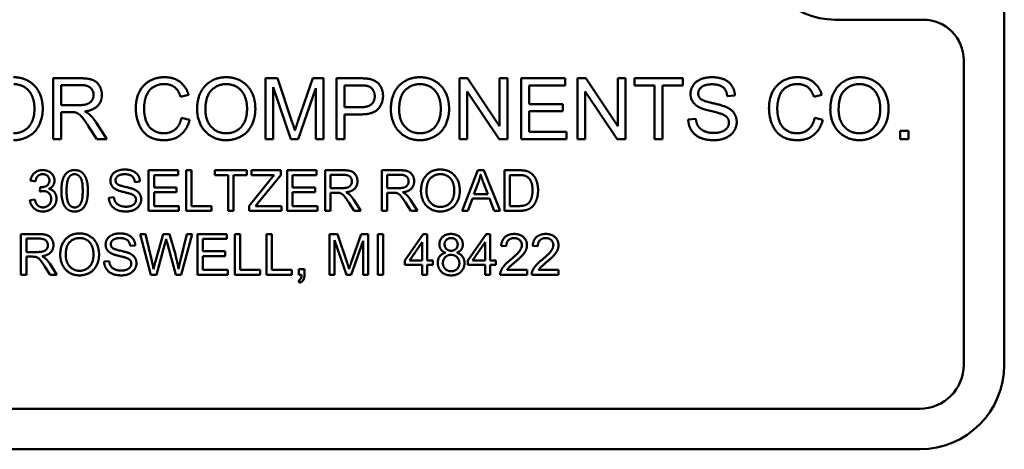
# Model space of a CAD drawing. Units: inches. Extents: x 0.7 to 44.7, y 1.1 to 28.
# Drawn here: x 27.7 to 29.2, y 22.2 to 22.8 of the extents above; entities that cross this region are included whole.
import ezdxf

# ---------------------------------------------------------------- set-up
doc = ezdxf.new("R2010")
doc.units = ezdxf.units.IN
doc.header["$LTSCALE"] = 1.333333
doc.header["$MEASUREMENT"] = 0
doc.layers.add('Visible(Default)', color=7, linetype='Continuous', lineweight=50)

msp = doc.modelspace()

# ---------------------------------------------------------------- linework, layer by layer
at = {"layer": 'Visible(Default)'}
for p, q in [((29.1855746, 23.5309429), (29.1855746, 22.2809429)), ((28.9355746, 22.7909429), (29.0655746, 22.7909429)), ((29.1255746, 22.7309429), (29.1255746, 22.2809429)), ((27.7792328, 22.6143652), (27.7792328, 22.7043652)), ((27.7792328, 22.7043652), (27.8191566, 22.7043652)), ((28.0930667, 22.6143652), (28.0930667, 22.7043652)), ((28.0930667, 22.7043652), (28.1109706, 22.7043652)), ((28.1109706, 22.7043652), (28.1323045, 22.640638)), ((28.1414279, 22.6417356), (28.1630362, 22.7043652)), ((28.1630362, 22.7043652), (28.1790194, 22.7043652)), ((28.1790194, 22.7043652), (28.1790194, 22.6143652)), ((28.1981581, 22.6143652), (28.1981581, 22.7043652)), ((28.1981581, 22.7043652), (28.2321139, 22.7043652)), ((28.3798045, 22.6143652), (28.3798045, 22.7043652)), ((28.3798045, 22.7043652), (28.3920148, 22.7043652)), ((28.3920148, 22.7043652), (28.4393471, 22.6337097)), ((28.4393471, 22.6337097), (28.4393471, 22.7043652)), ((28.4393471, 22.7043652), (28.4507343, 22.7043652)), ((28.4507343, 22.7043652), (28.4507343, 22.6143652)), ((28.4709706, 22.6143652), (28.4709706, 22.7043652)), ((28.4709706, 22.7043652), (28.5361383, 22.7043652)), ((28.5361383, 22.7043652), (28.5361383, 22.6937325)), ((28.5545224, 22.6143652), (28.5545224, 22.7043652)), ((28.5545224, 22.7043652), (28.5667328, 22.7043652)), ((28.5667328, 22.7043652), (28.6140651, 22.6337097)), ((28.6140651, 22.6337097), (28.6140651, 22.7043652)), ((28.6140651, 22.7043652), (28.6254523, 22.7043652)), ((28.6254523, 22.7043652), (28.6254523, 22.6143652)), ((28.6386916, 22.7043652), (28.7100331, 22.7043652)), ((28.6386916, 22.6937325), (28.6386916, 22.7043652)), ((28.7100331, 22.7043652), (28.7100331, 22.6937325)), ((27.7911688, 22.6944185), (27.7911688, 22.6646472)), ((27.8196368, 22.6944185), (27.7911688, 22.6944185)), ((28.1305895, 22.6143652), (28.1045224, 22.6909886)), ((28.1045224, 22.6909886), (28.1045224, 22.6143652)), ((28.1675636, 22.6896853), (28.1412907, 22.6143652)), ((28.1675636, 22.6143652), (28.1675636, 22.6896853)), ((28.2100941, 22.6937325), (28.2100941, 22.6615603)), ((28.2331429, 22.6937325), (28.2100941, 22.6937325)), ((28.438524, 22.6143652), (28.3911916, 22.6850207)), ((28.3911916, 22.6850207), (28.3911916, 22.6143652)), ((28.5361383, 22.6937325), (28.4829066, 22.6937325)), ((28.4829066, 22.6937325), (28.4829066, 22.6662249)), ((28.6132419, 22.6143652), (28.5659096, 22.6850207)), ((28.5659096, 22.6850207), (28.5659096, 22.6143652)), ((28.6683258, 22.6937325), (28.6386916, 22.6937325)), ((28.6683258, 22.6143652), (28.6683258, 22.6937325)), ((28.7100331, 22.6937325), (28.6802618, 22.6937325)), ((28.6802618, 22.6937325), (28.6802618, 22.6143652)), ((27.9794005, 22.6797386), (27.9676703, 22.6769261)), ((28.7872054, 22.6790527), (28.7758182, 22.6781609)), ((28.9156886, 22.6797386), (28.9039584, 22.6769261)), ((27.7911688, 22.6646472), (27.8167557, 22.6646472)), ((27.8049569, 22.6543575), (27.7911688, 22.6543575)), ((27.7911688, 22.6543575), (27.7911688, 22.6143652)), ((28.2100941, 22.6615603), (28.2333487, 22.6615603)), ((28.4829066, 22.6662249), (28.532777, 22.6662249)), ((28.532777, 22.6555923), (28.4829066, 22.6555923)), ((28.4829066, 22.6555923), (28.4829066, 22.6249978)), ((28.532777, 22.6662249), (28.532777, 22.6555923)), ((27.9689737, 22.6459886), (27.9809096, 22.6429704)), ((28.2332115, 22.6509277), (28.2100941, 22.6509277)), ((28.2100941, 22.6509277), (28.2100941, 22.6143652)), ((28.7181962, 22.6433133), (28.7294462, 22.6442737)), ((28.9052618, 22.6459886), (28.9171977, 22.6429704)), ((27.8435773, 22.6143652), (27.8316414, 22.6330923)), ((27.8428914, 22.6388545), (27.858463, 22.6143652)), ((29.0314127, 22.6143652), (29.0314127, 22.6269185)), ((29.0314127, 22.6269185), (29.043966, 22.6269185)), ((29.043966, 22.6269185), (29.043966, 22.6143652)), ((27.7911688, 22.6143652), (27.7792328, 22.6143652)), ((27.858463, 22.6143652), (27.8435773, 22.6143652)), ((28.1045224, 22.6143652), (28.0930667, 22.6143652)), ((28.1412907, 22.6143652), (28.1305895, 22.6143652)), ((28.1790194, 22.6143652), (28.1675636, 22.6143652)), ((28.2100941, 22.6143652), (28.1981581, 22.6143652)), ((28.3911916, 22.6143652), (28.3798045, 22.6143652)), ((28.4507343, 22.6143652), (28.438524, 22.6143652)), ((28.5381962, 22.6143652), (28.4709706, 22.6143652)), ((28.4829066, 22.6249978), (28.5381962, 22.6249978)), ((28.5381962, 22.6249978), (28.5381962, 22.6143652)), ((28.5659096, 22.6143652), (28.5545224, 22.6143652)), ((28.6254523, 22.6143652), (28.6132419, 22.6143652)), ((28.6802618, 22.6143652), (28.6683258, 22.6143652)), ((29.043966, 22.6143652), (29.0314127, 22.6143652)), ((27.9203151, 22.5084413), (27.9203151, 22.5684413)), ((27.9203151, 22.5684413), (27.9637603, 22.5684413)), ((27.9637603, 22.5684413), (27.9637603, 22.5613529)), ((27.975742, 22.5084413), (27.975742, 22.5684413)), ((27.975742, 22.5684413), (27.9836993, 22.5684413)), ((27.9836993, 22.5684413), (27.9836993, 22.5155297)), ((28.018181, 22.5613529), (28.018181, 22.5684413)), ((28.018181, 22.5684413), (28.065742, 22.5684413)), ((28.065742, 22.5684413), (28.065742, 22.5613529)), ((28.072556, 22.5684413), (28.1155895, 22.5684413)), ((28.072556, 22.5613529), (28.072556, 22.5684413)), ((28.1155895, 22.5684413), (28.1155895, 22.5613529)), ((28.1252846, 22.5084413), (28.1252846, 22.5684413)), ((28.1252846, 22.5684413), (28.1687298, 22.5684413)), ((28.1687298, 22.5684413), (28.1687298, 22.5613529)), ((28.1811688, 22.5084413), (28.1811688, 22.5684413)), ((28.1811688, 22.5684413), (28.2077846, 22.5684413)), ((28.264995, 22.5084413), (28.264995, 22.5684413)), ((28.264995, 22.5684413), (28.2916109, 22.5684413)), ((28.3840804, 22.5084413), (28.4071292, 22.5684413)), ((28.4071292, 22.5684413), (28.4157267, 22.5684413)), ((28.4157267, 22.5684413), (28.4402389, 22.5084413)), ((28.4465499, 22.5084413), (28.4465499, 22.5684413)), ((28.4465499, 22.5684413), (28.4672206, 22.5684413)), ((27.7528913, 22.551795), (27.7455285, 22.5531212)), ((27.9282724, 22.5613529), (27.9282724, 22.5430145)), ((27.9637603, 22.5613529), (27.9282724, 22.5613529)), ((28.0379371, 22.5613529), (28.018181, 22.5613529)), ((28.0379371, 22.5084413), (28.0379371, 22.5613529)), ((28.065742, 22.5613529), (28.0458944, 22.5613529)), ((28.0458944, 22.5613529), (28.0458944, 22.5084413)), ((28.0690804, 22.5158041), (28.0998578, 22.5542187)), ((28.1061231, 22.5613529), (28.072556, 22.5613529)), ((28.1155895, 22.5613529), (28.0818395, 22.5197828)), ((28.133242, 22.5613529), (28.133242, 22.5430145)), ((28.1687298, 22.5613529), (28.133242, 22.5613529)), ((28.1891261, 22.5618102), (28.1891261, 22.5419626)), ((28.2081048, 22.5618102), (28.1891261, 22.5618102)), ((28.291931, 22.5618102), (28.2729523, 22.5618102)), ((28.2729523, 22.5618102), (28.2729523, 22.5419626)), ((28.4545072, 22.5613529), (28.4545072, 22.5155297)), ((28.4671292, 22.5613529), (28.4545072, 22.5613529)), ((27.7593395, 22.5368864), (27.760117, 22.5433346)), ((27.9075103, 22.5515663), (27.8999188, 22.5509718)), ((27.9282724, 22.5430145), (27.9615194, 22.5430145)), ((27.9615194, 22.5430145), (27.9615194, 22.5359261)), ((28.133242, 22.5430145), (28.1664889, 22.5430145)), ((28.1664889, 22.5430145), (28.1664889, 22.5359261)), ((28.1891261, 22.5419626), (28.206184, 22.5419626)), ((28.2729523, 22.5419626), (28.2900103, 22.5419626)), ((28.4079981, 22.5506517), (28.401367, 22.533045)), ((28.4217633, 22.533045), (28.4154523, 22.5496913)), ((27.7447968, 22.5243559), (27.7521596, 22.5253163)), ((27.8615042, 22.5277401), (27.8690042, 22.5283803)), ((27.9615194, 22.5359261), (27.9282724, 22.5359261)), ((27.9282724, 22.5359261), (27.9282724, 22.5155297)), ((28.1664889, 22.5359261), (28.133242, 22.5359261)), ((28.133242, 22.5359261), (28.133242, 22.5155297)), ((28.1983182, 22.5351029), (28.1891261, 22.5351029)), ((28.1891261, 22.5351029), (28.1891261, 22.5084413)), ((28.2236078, 22.5247675), (28.2339889, 22.5084413)), ((28.2821444, 22.5351029), (28.2729523, 22.5351029)), ((28.2729523, 22.5351029), (28.2729523, 22.5084413)), ((28.307434, 22.5247675), (28.3178151, 22.5084413)), ((28.3990804, 22.5265968), (28.392495, 22.5084413)), ((28.4242328, 22.5265968), (28.3990804, 22.5265968)), ((28.401367, 22.533045), (28.4217633, 22.533045)), ((28.431184, 22.5084413), (28.4242328, 22.5265968)), ((27.9282724, 22.5155297), (27.9651322, 22.5155297)), ((27.9651322, 22.5155297), (27.9651322, 22.5084413)), ((27.9836993, 22.5155297), (28.013242, 22.5155297)), ((28.013242, 22.5155297), (28.013242, 22.5084413)), ((28.0690804, 22.5084413), (28.0690804, 22.5158041)), ((28.0818395, 22.5197828), (28.0782267, 22.5155297)), ((28.0782267, 22.5155297), (28.1165499, 22.5155297)), ((28.1165499, 22.5155297), (28.1165499, 22.5084413)), ((28.133242, 22.5155297), (28.1701017, 22.5155297)), ((28.1701017, 22.5155297), (28.1701017, 22.5084413)), ((28.2240651, 22.5084413), (28.2161078, 22.5209261)), ((28.3078914, 22.5084413), (28.299934, 22.5209261)), ((28.4545072, 22.5155297), (28.4673121, 22.5155297)), ((27.9651322, 22.5084413), (27.9203151, 22.5084413)), ((28.013242, 22.5084413), (27.975742, 22.5084413)), ((28.0458944, 22.5084413), (28.0379371, 22.5084413)), ((28.1165499, 22.5084413), (28.0690804, 22.5084413)), ((28.1701017, 22.5084413), (28.1252846, 22.5084413)), ((28.1891261, 22.5084413), (28.1811688, 22.5084413)), ((28.2339889, 22.5084413), (28.2240651, 22.5084413)), ((28.2729523, 22.5084413), (28.264995, 22.5084413)), ((28.3178151, 22.5084413), (28.3078914, 22.5084413)), ((28.392495, 22.5084413), (28.3840804, 22.5084413)), ((28.4402389, 22.5084413), (28.431184, 22.5084413)), ((28.4682267, 22.5084413), (28.4465499, 22.5084413)), ((27.7315804, 22.4140192), (27.7315804, 22.4740192)), ((27.7315804, 22.4740192), (27.7581962, 22.4740192)), ((27.7395377, 22.4673881), (27.7395377, 22.4475405)), ((27.7585163, 22.4673881), (27.7395377, 22.4673881)), ((27.9236078, 22.4140192), (27.9076932, 22.4740192)), ((27.9076932, 22.4740192), (27.9158334, 22.4740192)), ((27.9158334, 22.4740192), (27.9249798, 22.4346899)), ((27.9302389, 22.4335009), (27.9416261, 22.4740192)), ((27.9416261, 22.4740192), (27.9512298, 22.4740192)), ((27.9512298, 22.4740192), (27.9598273, 22.4436533)), ((27.9674645, 22.4354673), (27.9768395, 22.4740192)), ((27.9848426, 22.4740192), (27.9684706, 22.4140192)), ((27.9768395, 22.4740192), (27.9848426, 22.4740192)), ((27.992434, 22.4140192), (27.992434, 22.4740192)), ((27.992434, 22.4740192), (28.0358792, 22.4740192)), ((28.0003914, 22.4669307), (28.0003914, 22.4485923)), ((28.0358792, 22.4669307), (28.0003914, 22.4669307)), ((28.0358792, 22.4740192), (28.0358792, 22.4669307)), ((28.0478609, 22.4140192), (28.0478609, 22.4740192)), ((28.0478609, 22.4740192), (28.0558182, 22.4740192)), ((28.0558182, 22.4740192), (28.0558182, 22.4211076)), ((28.0944615, 22.4740192), (28.1024188, 22.4740192)), ((28.0944615, 22.4140192), (28.0944615, 22.4740192)), ((28.1024188, 22.4740192), (28.1024188, 22.4211076)), ((28.1877084, 22.4140192), (28.1877084, 22.4740192)), ((28.1877084, 22.4740192), (28.1996444, 22.4740192)), ((28.2127237, 22.4140192), (28.1953456, 22.4651015)), ((28.1953456, 22.4651015), (28.1953456, 22.4140192)), ((28.1996444, 22.4740192), (28.213867, 22.4315344)), ((28.2199493, 22.4322661), (28.2343548, 22.4740192)), ((28.2343548, 22.4740192), (28.2450103, 22.4740192)), ((28.2450103, 22.4740192), (28.2450103, 22.4140192)), ((28.2591414, 22.4740192), (28.2670987, 22.4740192)), ((28.2591414, 22.4140192), (28.2591414, 22.4740192)), ((28.2670987, 22.4740192), (28.2670987, 22.4140192)), ((28.2989279, 22.4351472), (28.3262755, 22.4740192)), ((28.3262755, 22.4740192), (28.3323121, 22.4740192)), ((28.3323121, 22.4740192), (28.3323121, 22.4351472)), ((28.3921292, 22.4351472), (28.4194767, 22.4740192)), ((28.4194767, 22.4740192), (28.4255133, 22.4740192)), ((28.4255133, 22.4740192), (28.4255133, 22.4351472)), ((27.9005133, 22.4571442), (27.8929218, 22.4565496)), ((27.9444615, 22.4597509), (27.9317938, 22.4140192)), ((27.9606962, 22.4140192), (27.9481657, 22.4597509)), ((28.2373731, 22.4642326), (28.2198578, 22.4140192)), ((28.2373731, 22.4140192), (28.2373731, 22.4642326)), ((28.3249493, 22.4622204), (28.3061536, 22.4351472)), ((28.3249493, 22.4351472), (28.3249493, 22.4622204)), ((28.4181505, 22.4622204), (28.3993548, 22.4351472)), ((28.4181505, 22.4351472), (28.4181505, 22.4622204)), ((28.4491566, 22.4561381), (28.4415651, 22.4569155)), ((28.4957572, 22.4561381), (28.4881657, 22.4569155)), ((27.7395377, 22.4475405), (27.7565956, 22.4475405)), ((27.7487298, 22.4406807), (27.7395377, 22.4406807)), ((27.7395377, 22.4406807), (27.7395377, 22.4140192)), ((28.0003914, 22.4485923), (28.0336383, 22.4485923)), ((28.0336383, 22.4415039), (28.0003914, 22.4415039)), ((28.0003914, 22.4415039), (28.0003914, 22.4211076)), ((28.0336383, 22.4485923), (28.0336383, 22.4415039)), ((27.7744767, 22.4140192), (27.7665194, 22.4265039)), ((27.7740194, 22.4303454), (27.7844005, 22.4140192)), ((27.8545072, 22.4333179), (27.8620072, 22.4339582)), ((28.1423883, 22.4140192), (28.1423883, 22.4223881)), ((28.1423883, 22.4223881), (28.1507572, 22.4223881)), ((28.1507572, 22.4223881), (28.1507572, 22.4140192)), ((28.2989279, 22.4283789), (28.2989279, 22.4351472)), ((28.3249493, 22.4283789), (28.2989279, 22.4283789)), ((28.3061536, 22.4351472), (28.3249493, 22.4351472)), ((28.3249493, 22.4140192), (28.3249493, 22.4283789)), ((28.3323121, 22.4351472), (28.3404066, 22.4351472)), ((28.3404066, 22.4283789), (28.3323121, 22.4283789)), ((28.3323121, 22.4283789), (28.3323121, 22.4140192)), ((28.3404066, 22.4351472), (28.3404066, 22.4283789)), ((28.3921292, 22.4283789), (28.3921292, 22.4351472)), ((28.4181505, 22.4283789), (28.3921292, 22.4283789)), ((28.3993548, 22.4351472), (28.4181505, 22.4351472)), ((28.4181505, 22.4140192), (28.4181505, 22.4283789)), ((28.4255133, 22.4351472), (28.4336078, 22.4351472)), ((28.4336078, 22.4283789), (28.4255133, 22.4283789)), ((28.4255133, 22.4283789), (28.4255133, 22.4140192)), ((28.4336078, 22.4351472), (28.4336078, 22.4283789)), ((27.7395377, 22.4140192), (27.7315804, 22.4140192)), ((27.7844005, 22.4140192), (27.7744767, 22.4140192)), ((27.9317938, 22.4140192), (27.9236078, 22.4140192)), ((27.9684706, 22.4140192), (27.9606962, 22.4140192)), ((28.0372511, 22.4140192), (27.992434, 22.4140192)), ((28.0003914, 22.4211076), (28.0372511, 22.4211076)), ((28.0372511, 22.4211076), (28.0372511, 22.4140192)), ((28.0853609, 22.4140192), (28.0478609, 22.4140192)), ((28.0558182, 22.4211076), (28.0853609, 22.4211076)), ((28.0853609, 22.4211076), (28.0853609, 22.4140192)), ((28.1319615, 22.4140192), (28.0944615, 22.4140192)), ((28.1024188, 22.4211076), (28.1319615, 22.4211076)), ((28.1319615, 22.4211076), (28.1319615, 22.4140192)), ((28.1465499, 22.4140192), (28.1423883, 22.4140192)), ((28.1953456, 22.4140192), (28.1877084, 22.4140192)), ((28.2198578, 22.4140192), (28.2127237, 22.4140192)), ((28.2450103, 22.4140192), (28.2373731, 22.4140192)), ((28.2670987, 22.4140192), (28.2591414, 22.4140192)), ((28.3323121, 22.4140192), (28.3249493, 22.4140192)), ((28.4255133, 22.4140192), (28.4181505, 22.4140192)), ((28.4798426, 22.4140192), (28.4401932, 22.4140192)), ((28.4504371, 22.4211076), (28.4798426, 22.4211076)), ((28.4798426, 22.4211076), (28.4798426, 22.4140192)), ((28.5264432, 22.4140192), (28.4867938, 22.4140192)), ((28.4970377, 22.4211076), (28.5264432, 22.4211076)), ((28.5264432, 22.4211076), (28.5264432, 22.4140192)), ((28.1439432, 22.4021289), (28.1418853, 22.4052844)), ((29.0605746, 22.2159429), (26.8105746, 22.2159429)), ((29.0605746, 22.1559429), (26.8105746, 22.1559429))]:
    msp.add_line(p, q, dxfattribs=at)
for centre, radius, start, end in [((28.9355746, 22.9059429), 0.115, 90, 270), ((29.0655746, 22.7309429), 0.06, 0, 90), ((29.0605746, 22.2809429), 0.065, 270, 0), ((29.0605746, 22.2809429), 0.125, 270, 0)]:
    msp.add_arc(centre, radius, start, end, dxfattribs=at)
for points in [[(27.7207191, 22.7059429), (27.7332039, 22.7059429), (27.7532343, 22.6940069), (27.7637298, 22.6727417), (27.7637298, 22.659228)], [(27.8191566, 22.7043652), (27.8311612, 22.7043652), (27.8437145, 22.6994947), (27.8511917, 22.6872158), (27.8511917, 22.6798072)], [(27.9013365, 22.6600511), (27.9013365, 22.6741136), (27.9121063, 22.6951045), (27.931931, 22.7059429), (27.943867, 22.7059429)], [(27.943867, 22.7059429), (27.9573807, 22.7059429), (27.9757648, 22.6921548), (27.9794005, 22.6797386)], [(27.9920224, 22.658199), (27.9920224, 22.6806304), (28.0161002, 22.7059429), (28.0351017, 22.7059429)], [(28.0351017, 22.7059429), (28.0475865, 22.7059429), (28.067617, 22.6940069), (28.0781124, 22.6727417), (28.0781124, 22.659228)], [(28.2321139, 22.7043652), (28.2411002, 22.7043652), (28.2458334, 22.7034734)], [(28.2458334, 22.7034734), (28.2524874, 22.7023758), (28.2614051, 22.6962021), (28.2668929, 22.6850207), (28.2668929, 22.6782981)], [(28.2784859, 22.658199), (28.2784859, 22.6806304), (28.3025636, 22.7059429), (28.3215651, 22.7059429)], [(28.3215651, 22.7059429), (28.3340499, 22.7059429), (28.3540804, 22.6940069), (28.3645758, 22.6727417), (28.3645758, 22.659228)], [(28.7215575, 22.6811106), (28.7215575, 22.6879704), (28.729309, 22.6997691), (28.7441947, 22.7059429), (28.7533182, 22.7059429)], [(28.7533182, 22.7059429), (28.7633334, 22.7059429), (28.7786307, 22.6994947), (28.786931, 22.6869414), (28.7872054, 22.6790527)], [(28.8376246, 22.6600511), (28.8376246, 22.6741136), (28.8483944, 22.6951045), (28.8682191, 22.7059429), (28.8801551, 22.7059429)], [(28.8801551, 22.7059429), (28.8936688, 22.7059429), (28.9120529, 22.6921548), (28.9156886, 22.6797386)], [(28.9283105, 22.658199), (28.9283105, 22.6806304), (28.9523883, 22.7059429), (28.9713898, 22.7059429)], [(28.9713898, 22.7059429), (28.9838746, 22.7059429), (29.003905, 22.6940069), (29.0144005, 22.6727417), (29.0144005, 22.659228)], [(27.7514508, 22.6593652), (27.7514508, 22.6703408), (27.7440423, 22.6867356), (27.7297054, 22.6957219), (27.7207877, 22.6957219)], [(27.8389127, 22.6798072), (27.8389127, 22.6861868), (27.829652, 22.6944185), (27.8196368, 22.6944185)], [(27.9435926, 22.6957219), (27.9332343, 22.6957219), (27.9192404, 22.6857752), (27.9136154, 22.6690374), (27.9136154, 22.6601197)], [(27.9676703, 22.6769261), (27.9645148, 22.6867356), (27.9526474, 22.6957219), (27.9435926, 22.6957219)], [(28.0351703, 22.6957219), (28.0225484, 22.6957219), (28.0043014, 22.6783667), (28.0043014, 22.6580618)], [(28.0658334, 22.6593652), (28.0658334, 22.6703408), (28.0584249, 22.6867356), (28.044088, 22.6957219), (28.0351703, 22.6957219)], [(28.2442557, 22.6929094), (28.2412374, 22.6937325), (28.2331429, 22.6937325)], [(28.2546139, 22.6779551), (28.2546139, 22.6835801), (28.2489203, 22.6916746), (28.2442557, 22.6929094)], [(28.3216337, 22.6957219), (28.3090118, 22.6957219), (28.2907648, 22.6783667), (28.2907648, 22.6580618)], [(28.3522968, 22.6593652), (28.3522968, 22.6703408), (28.3448883, 22.6867356), (28.3305514, 22.6957219), (28.3216337, 22.6957219)], [(28.7537983, 22.6954475), (28.7429599, 22.6954475), (28.7330133, 22.6874902), (28.7330133, 22.6819338)], [(28.7758182, 22.6781609), (28.7749264, 22.6867356), (28.7642252, 22.6954475), (28.7537983, 22.6954475)], [(28.8798807, 22.6957219), (28.8695224, 22.6957219), (28.8555285, 22.6857752), (28.8499035, 22.6690374), (28.8499035, 22.6601197)], [(28.9039584, 22.6769261), (28.9008029, 22.6867356), (28.8889355, 22.6957219), (28.8798807, 22.6957219)], [(28.9714584, 22.6957219), (28.9588365, 22.6957219), (28.9405895, 22.6783667), (28.9405895, 22.6580618)], [(29.0021215, 22.6593652), (29.0021215, 22.6703408), (28.994713, 22.6867356), (28.9803761, 22.6957219), (28.9714584, 22.6957219)], [(27.8167557, 22.6646472), (27.8249188, 22.6646472), (27.8341109, 22.6680085), (27.8389127, 22.6754856), (27.8389127, 22.6798072)], [(27.8511917, 22.6798072), (27.8511917, 22.6702036), (27.8387755, 22.6571015), (27.8258792, 22.6553179)], [(28.2668929, 22.6782981), (28.2668929, 22.6668423), (28.2522816, 22.6509277), (28.2332115, 22.6509277)], [(28.2333487, 22.6615603), (28.2449416, 22.6615603), (28.2546139, 22.670135), (28.2546139, 22.6779551)], [(28.7343166, 22.6615603), (28.7278685, 22.6649216), (28.7215575, 22.6749368), (28.7215575, 22.6811106)], [(28.7330133, 22.6819338), (28.7330133, 22.6770633), (28.7365118, 22.6739079)], [(28.7365118, 22.6739079), (28.7400102, 22.670821), (28.7691642, 22.6642356), (28.7745834, 22.6617661)], [(27.7206505, 22.6230771), (27.7340956, 22.6230771), (27.7514508, 22.6419414), (27.7514508, 22.6593652)], [(27.7637298, 22.659228), (27.7637298, 22.6455771), (27.7526856, 22.6239688), (27.7323807, 22.612856), (27.7207191, 22.612856)], [(27.8116109, 22.653946), (27.8095529, 22.6543575), (27.8049569, 22.6543575)], [(27.8258792, 22.6553179), (27.8305438, 22.6530542), (27.8330133, 22.6508591)], [(27.9436612, 22.612856), (27.9291185, 22.612856), (27.9108715, 22.6247234), (27.9013365, 22.6471548), (27.9013365, 22.6600511)], [(27.9136154, 22.6601197), (27.9136154, 22.648664), (27.920338, 22.6315146), (27.9344005, 22.6230771), (27.9426322, 22.6230771)], [(28.0351017, 22.612856), (28.0223426, 22.612856), (28.0023121, 22.625135), (27.9920224, 22.6463316), (27.9920224, 22.658199)], [(28.0043014, 22.6580618), (28.0043014, 22.6418042), (28.0217938, 22.6230771), (28.0350331, 22.6230771)], [(28.0350331, 22.6230771), (28.0484782, 22.6230771), (28.0658334, 22.6419414), (28.0658334, 22.6593652)], [(28.0781124, 22.659228), (28.0781124, 22.6455771), (28.0670682, 22.6239688), (28.0467633, 22.612856), (28.0351017, 22.612856)], [(28.3215651, 22.612856), (28.308806, 22.612856), (28.2887755, 22.625135), (28.2784859, 22.6463316), (28.2784859, 22.658199)], [(28.2907648, 22.6580618), (28.2907648, 22.6418042), (28.3082572, 22.6230771), (28.3214965, 22.6230771)], [(28.3214965, 22.6230771), (28.3349416, 22.6230771), (28.3522968, 22.6419414), (28.3522968, 22.6593652)], [(28.3645758, 22.659228), (28.3645758, 22.6455771), (28.3535316, 22.6239688), (28.3332267, 22.612856), (28.3215651, 22.612856)], [(28.7678608, 22.6514765), (28.7642252, 22.652917), (28.7393243, 22.658885), (28.7343166, 22.6615603)], [(28.7745834, 22.6617661), (28.7824035, 22.6581304), (28.7898807, 22.6470176), (28.7898807, 22.6398149)], [(28.8799493, 22.612856), (28.8654066, 22.612856), (28.8471596, 22.6247234), (28.8376246, 22.6471548), (28.8376246, 22.6600511)], [(28.8499035, 22.6601197), (28.8499035, 22.648664), (28.8566261, 22.6315146), (28.8706886, 22.6230771), (28.8789203, 22.6230771)], [(28.9713898, 22.612856), (28.9586307, 22.612856), (28.9386002, 22.625135), (28.9283105, 22.6463316), (28.9283105, 22.658199)], [(28.9405895, 22.6580618), (28.9405895, 22.6418042), (28.9580819, 22.6230771), (28.9713212, 22.6230771)], [(28.9713212, 22.6230771), (28.9847663, 22.6230771), (29.0021215, 22.6419414), (29.0021215, 22.6593652)], [(29.0144005, 22.659228), (29.0144005, 22.6455771), (29.0033563, 22.6239688), (28.9830514, 22.612856), (28.9713898, 22.612856)], [(27.8316414, 22.6330923), (27.8264279, 22.6411868), (27.8197054, 22.6497615), (27.8143548, 22.65326), (27.8116109, 22.653946)], [(27.8330133, 22.6508591), (27.8382267, 22.6460572), (27.8428914, 22.6388545)], [(27.9426322, 22.6230771), (27.9526474, 22.6230771), (27.9665042, 22.6346015), (27.9689737, 22.6459886)], [(27.9809096, 22.6429704), (27.9771368, 22.6282905), (27.9577237, 22.612856), (27.9436612, 22.612856)], [(28.1323045, 22.640638), (28.1352542, 22.6317204), (28.1366261, 22.6273301)], [(28.1366261, 22.6273301), (28.1381352, 22.6322005), (28.1414279, 22.6417356)], [(28.7566108, 22.612856), (28.7443319, 22.612856), (28.7278685, 22.6199902), (28.7184706, 22.6342585), (28.7181962, 22.6433133)], [(28.7294462, 22.6442737), (28.7302694, 22.6374826), (28.7361002, 22.6288393), (28.7483791, 22.6234886), (28.7560621, 22.6234886)], [(28.7898807, 22.6398149), (28.7898807, 22.6326121), (28.781649, 22.6199216), (28.7662145, 22.612856), (28.7566108, 22.612856)], [(28.7784249, 22.6387859), (28.7784249, 22.643039), (28.7735544, 22.6493499), (28.7678608, 22.6514765)], [(28.8789203, 22.6230771), (28.8889355, 22.6230771), (28.9027922, 22.6346015), (28.9052618, 22.6459886)], [(28.9171977, 22.6429704), (28.9134249, 22.6282905), (28.8940118, 22.612856), (28.8799493, 22.612856)], [(28.7560621, 22.6234886), (28.7628532, 22.6234886), (28.7733487, 22.6275359), (28.7784249, 22.6346015), (28.7784249, 22.6387859)], [(27.7455285, 22.5531212), (27.7469005, 22.5605297), (27.7564584, 22.56867), (27.7635926, 22.56867)], [(27.7635926, 22.56867), (27.7684859, 22.56867), (27.7767633, 22.5644626), (27.7811535, 22.5571913), (27.7811535, 22.5531212)], [(27.7913517, 22.5380297), (27.7913517, 22.5486852), (27.795742, 22.561673), (27.8043395, 22.56867), (27.8109249, 22.56867)], [(27.8109249, 22.56867), (27.8157267, 22.56867), (27.8230438, 22.5647828), (27.8277542, 22.5574657), (27.8304523, 22.5469474), (27.8304523, 22.5380297)], [(27.863745, 22.5529383), (27.863745, 22.5575114), (27.8689127, 22.5653773), (27.8788365, 22.5694931), (27.8849188, 22.5694931)], [(27.8849188, 22.5694931), (27.8915956, 22.5694931), (27.9017938, 22.5651944), (27.9073273, 22.5568254), (27.9075103, 22.5515663)], [(28.2077846, 22.5684413), (28.2157877, 22.5684413), (28.2241566, 22.5651944), (28.2291414, 22.5570084), (28.2291414, 22.5520694)], [(28.2916109, 22.5684413), (28.2996139, 22.5684413), (28.3079828, 22.5651944), (28.3129676, 22.5570084), (28.3129676, 22.5520694)], [(28.3230286, 22.5376639), (28.3230286, 22.5526181), (28.3390804, 22.5694931), (28.3517481, 22.5694931)], [(28.3517481, 22.5694931), (28.3600712, 22.5694931), (28.3734249, 22.5615358), (28.3804218, 22.547359), (28.3804218, 22.5383498)], [(28.4672206, 22.5684413), (28.4742176, 22.5684413), (28.4779218, 22.5675724)], [(28.4779218, 22.5675724), (28.4830895, 22.5663834), (28.4867023, 22.5632736)], [(27.7637298, 22.5626334), (27.759431, 22.5626334), (27.7537145, 22.557237), (27.7528913, 22.551795)], [(27.761306, 22.5432431), (27.7660164, 22.5432431), (27.7735621, 22.5481822), (27.7735621, 22.5532584)], [(27.7735621, 22.5532584), (27.7735621, 22.5573285), (27.7680743, 22.5626334), (27.7637298, 22.5626334)], [(27.7811535, 22.5531212), (27.7811535, 22.549234), (27.776992, 22.5428315), (27.7728761, 22.5409565)], [(27.8027389, 22.5582889), (27.7989432, 22.5528011), (27.7989432, 22.5380297)], [(27.8108334, 22.5625876), (27.8057572, 22.5625876), (27.8027389, 22.5582889)], [(27.8228609, 22.5380297), (27.8228609, 22.5528468), (27.8159554, 22.5625876), (27.8108334, 22.5625876)], [(27.8722511, 22.5399047), (27.8679523, 22.5421456), (27.863745, 22.5488224), (27.863745, 22.5529383)], [(27.8852389, 22.5624962), (27.8780133, 22.5624962), (27.8713822, 22.5571913), (27.8713822, 22.553487)], [(27.8713822, 22.553487), (27.8713822, 22.5502401), (27.8737145, 22.5481364)], [(27.8999188, 22.5509718), (27.8993243, 22.5566883), (27.8921901, 22.5624962), (27.8852389, 22.5624962)], [(28.0998578, 22.5542187), (28.1031505, 22.5582889), (28.1061231, 22.5613529)], [(28.2209554, 22.5520694), (28.2209554, 22.5563224), (28.2147816, 22.5618102), (28.2081048, 22.5618102)], [(28.3047816, 22.5520694), (28.3047816, 22.5563224), (28.2986078, 22.5618102), (28.291931, 22.5618102)], [(28.3517938, 22.5626791), (28.3433792, 22.5626791), (28.3312145, 22.551109), (28.3312145, 22.5375724)], [(28.3722359, 22.5384413), (28.3722359, 22.5457584), (28.3672968, 22.5566883), (28.3577389, 22.5626791), (28.3517938, 22.5626791)], [(28.411245, 22.5621303), (28.410056, 22.5563681), (28.4079981, 22.5506517)], [(28.4154523, 22.5496913), (28.412617, 22.5572828), (28.411245, 22.5621303)], [(28.4773731, 22.5601181), (28.4741718, 22.5613529), (28.4671292, 22.5613529)], [(28.4879828, 22.5388986), (28.4879828, 22.5483194), (28.481809, 22.5584261), (28.4773731, 22.5601181)], [(28.4867023, 22.5632736), (28.4914584, 22.559295), (28.4961688, 22.5468102), (28.4961688, 22.5387614)], [(27.7645072, 22.5377096), (27.7624493, 22.5377096), (27.7593395, 22.5368864)], [(27.760117, 22.5433346), (27.7608944, 22.5432431), (27.761306, 22.5432431)], [(27.7762603, 22.526048), (27.7762603, 22.5311242), (27.7696292, 22.5377096), (27.7645072, 22.5377096)], [(27.7728761, 22.5409565), (27.7782267, 22.5397218), (27.7840804, 22.5319931), (27.7840804, 22.5261852)], [(27.7972968, 22.513609), (27.7913517, 22.5211547), (27.7913517, 22.5380297)], [(27.7989432, 22.5380297), (27.7989432, 22.5232126), (27.8058487, 22.5134718), (27.8109249, 22.5134718)], [(27.8304523, 22.5380297), (27.8304523, 22.5274657), (27.8261078, 22.5144779), (27.8174645, 22.5074352), (27.8109249, 22.5074352)], [(27.8109249, 22.5134718), (27.8159554, 22.5134718), (27.8228609, 22.5232584), (27.8228609, 22.5380297)], [(27.8946139, 22.5331822), (27.8921901, 22.5341425), (27.8755895, 22.5381212), (27.8722511, 22.5399047)], [(27.8737145, 22.5481364), (27.8760468, 22.5460785), (27.8954828, 22.5416883), (27.8990956, 22.5400419)], [(27.8990956, 22.5400419), (27.904309, 22.5376181), (27.9092938, 22.5302096), (27.9092938, 22.5254078)], [(28.206184, 22.5419626), (28.2116261, 22.5419626), (28.2177542, 22.5442035), (28.2209554, 22.5491883), (28.2209554, 22.5520694)], [(28.2291414, 22.5520694), (28.2291414, 22.5456669), (28.2208639, 22.5369322), (28.2122664, 22.5357431)], [(28.2900103, 22.5419626), (28.2954523, 22.5419626), (28.3015804, 22.5442035), (28.3047816, 22.5491883), (28.3047816, 22.5520694)], [(28.3129676, 22.5520694), (28.3129676, 22.5456669), (28.3046901, 22.5369322), (28.2960926, 22.5357431)], [(28.3517023, 22.5142492), (28.3606657, 22.5142492), (28.3722359, 22.5268254), (28.3722359, 22.5384413)], [(28.3804218, 22.5383498), (28.3804218, 22.5292492), (28.373059, 22.5148437), (28.3595225, 22.5074352), (28.3517481, 22.5074352)], [(28.4961688, 22.5387614), (28.4961688, 22.5319474), (28.4929676, 22.5213834), (28.4879828, 22.5144779), (28.4820377, 22.5104992), (28.4736688, 22.5084413), (28.4682267, 22.5084413)], [(28.481992, 22.519737), (28.4848273, 22.5225724), (28.4879828, 22.5320846), (28.4879828, 22.5388986)], [(27.763867, 22.5074352), (27.7559554, 22.5074352), (27.7455285, 22.5168559), (27.7447968, 22.5243559)], [(27.7521596, 22.5253163), (27.7534401, 22.5190511), (27.7595224, 22.5135175), (27.7639127, 22.5135175)], [(27.7840804, 22.5261852), (27.7840804, 22.5183651), (27.7726017, 22.5074352), (27.763867, 22.5074352)], [(27.7639127, 22.5135175), (27.7691261, 22.5135175), (27.7762603, 22.5207431), (27.7762603, 22.526048)], [(27.8871139, 22.5074352), (27.8789279, 22.5074352), (27.8679523, 22.5121913), (27.8616871, 22.5217035), (27.8615042, 22.5277401)], [(27.8690042, 22.5283803), (27.8695529, 22.5238529), (27.8734401, 22.5180907), (27.8816261, 22.5145236), (27.8867481, 22.5145236)], [(27.8867481, 22.5145236), (27.8912755, 22.5145236), (27.8982724, 22.5172218), (27.9016566, 22.5219322), (27.9016566, 22.5247218)], [(27.9092938, 22.5254078), (27.9092938, 22.5206059), (27.903806, 22.5121456), (27.8935164, 22.5074352), (27.8871139, 22.5074352)], [(27.9016566, 22.5247218), (27.9016566, 22.5275572), (27.8984096, 22.5317645), (27.8946139, 22.5331822)], [(28.2027542, 22.5348285), (28.2013822, 22.5351029), (28.1983182, 22.5351029)], [(28.2161078, 22.5209261), (28.2126322, 22.5263224), (28.2081505, 22.5320389), (28.2045834, 22.5343712), (28.2027542, 22.5348285)], [(28.2122664, 22.5357431), (28.2153761, 22.534234), (28.2170225, 22.5327706)], [(28.2170225, 22.5327706), (28.2204981, 22.5295693), (28.2236078, 22.5247675)], [(28.2865804, 22.5348285), (28.2852084, 22.5351029), (28.2821444, 22.5351029)], [(28.299934, 22.5209261), (28.2964584, 22.5263224), (28.2919767, 22.5320389), (28.2884096, 22.5343712), (28.2865804, 22.5348285)], [(28.2960926, 22.5357431), (28.2992023, 22.534234), (28.3008487, 22.5327706)], [(28.3008487, 22.5327706), (28.3043243, 22.5295693), (28.307434, 22.5247675)], [(28.3517481, 22.5074352), (28.343242, 22.5074352), (28.3298883, 22.5156212), (28.3230286, 22.5297523), (28.3230286, 22.5376639)], [(28.3312145, 22.5375724), (28.3312145, 22.526734), (28.3428761, 22.5142492), (28.3517023, 22.5142492)], [(27.8109249, 22.5074352), (27.8022359, 22.5074352), (27.7972968, 22.513609)], [(28.4673121, 22.5155297), (28.4732572, 22.5155297), (28.4800255, 22.5177248), (28.481992, 22.519737)], [(27.7581962, 22.4740192), (27.7661993, 22.4740192), (27.7745682, 22.4707722), (27.7795529, 22.4625862), (27.7795529, 22.4576472)], [(27.771367, 22.4576472), (27.771367, 22.4619003), (27.7651932, 22.4673881), (27.7585163, 22.4673881)], [(27.7896139, 22.4432417), (27.7896139, 22.458196), (27.8056657, 22.475071), (27.8183334, 22.475071)], [(27.8183792, 22.468257), (27.8099645, 22.468257), (27.7977999, 22.4566868), (27.7977999, 22.4431503)], [(27.8183334, 22.475071), (27.8266566, 22.475071), (27.8400103, 22.4671137), (27.8470072, 22.4529368), (27.8470072, 22.4439277)], [(27.8388212, 22.4440192), (27.8388212, 22.4513362), (27.8338822, 22.4622661), (27.8243243, 22.468257), (27.8183792, 22.468257)], [(27.8567481, 22.4585161), (27.8567481, 22.4630893), (27.8619157, 22.4709551), (27.8718395, 22.475071), (27.8779218, 22.475071)], [(27.878242, 22.468074), (27.8710164, 22.468074), (27.8643853, 22.4627692), (27.8643853, 22.4590649)], [(27.8779218, 22.475071), (27.8845987, 22.475071), (27.8947968, 22.4707722), (27.9003304, 22.4624033), (27.9005133, 22.4571442)], [(27.8929218, 22.4565496), (27.8923273, 22.4622661), (27.8851932, 22.468074), (27.878242, 22.468074)], [(27.946245, 22.4667935), (27.9452389, 22.4626777), (27.9444615, 22.4597509)], [(27.9481657, 22.4597509), (27.9465194, 22.4654673), (27.946245, 22.4667935)], [(28.3502846, 22.4587905), (28.3502846, 22.4653301), (28.3597054, 22.4742478), (28.3674798, 22.4742478)], [(28.367617, 22.4682112), (28.3633639, 22.4682112), (28.3578761, 22.4628149), (28.3578761, 22.4590649)], [(28.3674798, 22.4742478), (28.3753456, 22.4742478), (28.3849036, 22.4651472), (28.3849036, 22.4586076)], [(28.3773121, 22.4586533), (28.3773121, 22.4626777), (28.3717786, 22.4682112), (28.367617, 22.4682112)], [(28.4415651, 22.4569155), (28.4423426, 22.4653759), (28.452495, 22.4742478), (28.4610468, 22.4742478)], [(28.4608639, 22.4681655), (28.455559, 22.4681655), (28.4492023, 22.4617631), (28.4491566, 22.4561381)], [(28.4721597, 22.4577844), (28.4721597, 22.4621746), (28.4658944, 22.4681655), (28.4608639, 22.4681655)], [(28.4610468, 22.4742478), (28.4696901, 22.4742478), (28.4797511, 22.4646899), (28.4797511, 22.4576015)], [(28.4881657, 22.4569155), (28.4889432, 22.4653759), (28.4990956, 22.4742478), (28.5076475, 22.4742478)], [(28.5074645, 22.4681655), (28.5021597, 22.4681655), (28.4958029, 22.4617631), (28.4957572, 22.4561381)], [(28.5187603, 22.4577844), (28.5187603, 22.4621746), (28.512495, 22.4681655), (28.5074645, 22.4681655)], [(28.5076475, 22.4742478), (28.5162907, 22.4742478), (28.5263517, 22.4646899), (28.5263517, 22.4576015)], [(27.7565956, 22.4475405), (27.7620377, 22.4475405), (27.7681657, 22.4497813), (27.771367, 22.4547661), (27.771367, 22.4576472)], [(27.7795529, 22.4576472), (27.7795529, 22.4512448), (27.7712755, 22.44251), (27.7626779, 22.441321)], [(27.8652542, 22.4454826), (27.8609554, 22.4477234), (27.8567481, 22.4544003), (27.8567481, 22.4585161)], [(27.8643853, 22.4590649), (27.8643853, 22.4558179), (27.8667176, 22.4537143)], [(27.8667176, 22.4537143), (27.8690499, 22.4516563), (27.8884859, 22.4472661), (27.8920987, 22.4456198)], [(28.3593395, 22.4465801), (28.3547206, 22.4482722), (28.3502846, 22.4544917), (28.3502846, 22.4587905)], [(28.3578761, 22.4590649), (28.3578761, 22.4548118), (28.3633182, 22.4494155), (28.3676627, 22.4494155)], [(28.3676627, 22.4494155), (28.3719157, 22.4494155), (28.3773121, 22.4547661), (28.3773121, 22.4586533)], [(28.3849036, 22.4586076), (28.3849036, 22.454446), (28.3805133, 22.4482722), (28.3760316, 22.4465801)], [(28.455559, 22.436199), (28.4652999, 22.4442478), (28.4721597, 22.4535771), (28.4721597, 22.4577844)], [(28.4797511, 22.4576015), (28.4797511, 22.4539887), (28.4768243, 22.4470374), (28.4699645, 22.4393545), (28.4620529, 22.432632)], [(28.5021597, 22.436199), (28.5119005, 22.4442478), (28.5187603, 22.4535771), (28.5187603, 22.4577844)], [(28.5263517, 22.4576015), (28.5263517, 22.4539887), (28.5234249, 22.4470374), (28.5165651, 22.4393545), (28.5086536, 22.432632)], [(27.7531657, 22.4404063), (27.7517938, 22.4406807), (27.7487298, 22.4406807)], [(27.7665194, 22.4265039), (27.7630438, 22.4319003), (27.7585621, 22.4376167), (27.754995, 22.439949), (27.7531657, 22.4404063)], [(27.7626779, 22.441321), (27.7657877, 22.4398118), (27.767434, 22.4383484)], [(27.767434, 22.4383484), (27.7709096, 22.4351472), (27.7740194, 22.4303454)], [(27.8183334, 22.4130131), (27.8098273, 22.4130131), (27.7964737, 22.421199), (27.7896139, 22.4353301), (27.7896139, 22.4432417)], [(27.7977999, 22.4431503), (27.7977999, 22.4323118), (27.8094615, 22.4198271), (27.8182877, 22.4198271)], [(27.8182877, 22.4198271), (27.8272511, 22.4198271), (27.8388212, 22.4324033), (27.8388212, 22.4440192)], [(27.8470072, 22.4439277), (27.8470072, 22.4348271), (27.8396444, 22.4204216), (27.8261078, 22.4130131), (27.8183334, 22.4130131)], [(27.887617, 22.43876), (27.8851932, 22.4397204), (27.8685926, 22.443699), (27.8652542, 22.4454826)], [(27.8946596, 22.4302996), (27.8946596, 22.433135), (27.8914127, 22.4373423), (27.887617, 22.43876)], [(27.8920987, 22.4456198), (27.8973121, 22.443196), (27.9022968, 22.4357874), (27.9022968, 22.4309856)], [(27.9598273, 22.4436533), (27.9629828, 22.4323576), (27.964492, 22.4223881)], [(28.3478609, 22.4313972), (28.3478609, 22.4372509), (28.353806, 22.4451624), (28.3593395, 22.4465801)], [(28.367434, 22.4433789), (28.3622206, 22.4433789), (28.3554523, 22.4365192), (28.3554523, 22.4313515)], [(28.3797816, 22.4310771), (28.3797816, 22.4364277), (28.3727389, 22.4433789), (28.367434, 22.4433789)], [(28.3760316, 22.4465801), (28.3816109, 22.4447966), (28.3873731, 22.4367478), (28.3873731, 22.4311685)], [(28.4410621, 22.4191411), (28.4425712, 22.4232112), (28.4492481, 22.4310313), (28.455559, 22.436199)], [(28.4876627, 22.4191411), (28.4891718, 22.4232112), (28.4958487, 22.4310313), (28.5021597, 22.436199)], [(27.880117, 22.4130131), (27.871931, 22.4130131), (27.8609554, 22.4177692), (27.8546901, 22.4272813), (27.8545072, 22.4333179)], [(27.8620072, 22.4339582), (27.862556, 22.4294307), (27.8664432, 22.4236685), (27.8746292, 22.4201015), (27.8797511, 22.4201015)], [(27.8797511, 22.4201015), (27.8842785, 22.4201015), (27.8912755, 22.4227996), (27.8946596, 22.42751), (27.8946596, 22.4302996)], [(27.9022968, 22.4309856), (27.9022968, 22.4261838), (27.896809, 22.4177234), (27.8865194, 22.4130131), (27.880117, 22.4130131)], [(27.9249798, 22.4346899), (27.9264432, 22.4285161), (27.9275407, 22.4223881)], [(27.9275407, 22.4223881), (27.9298273, 22.4320374), (27.9302389, 22.4335009)], [(27.964492, 22.4223881), (27.9656353, 22.4281045), (27.9674645, 22.4354673)], [(28.213867, 22.4315344), (28.2158334, 22.4255893), (28.2167481, 22.4226624)], [(28.2167481, 22.4226624), (28.2177542, 22.4259094), (28.2199493, 22.4322661)], [(28.367617, 22.4130131), (28.358745, 22.4130131), (28.3478609, 22.4235313), (28.3478609, 22.4313972)], [(28.3554523, 22.4313515), (28.3554523, 22.428196), (28.3584249, 22.4222966), (28.3642786, 22.4190496), (28.3676627, 22.4190496)], [(28.3873731, 22.4311685), (28.3873731, 22.4234856), (28.3764889, 22.4130131), (28.367617, 22.4130131)], [(28.3676627, 22.4190496), (28.3729676, 22.4190496), (28.3797816, 22.4258637), (28.3797816, 22.4310771)], [(28.4620529, 22.432632), (28.4554218, 22.4270984), (28.4516718, 22.4231198), (28.4504371, 22.4211076)], [(28.5086536, 22.432632), (28.5020225, 22.4270984), (28.4982725, 22.4231198), (28.4970377, 22.4211076)], [(28.1418853, 22.4052844), (28.1442176, 22.4062905), (28.1464127, 22.4102692), (28.1465499, 22.4140192)], [(28.1507572, 22.4140192), (28.1507572, 22.4094003), (28.1475103, 22.4036838), (28.1439432, 22.4021289)], [(28.4401932, 22.4140192), (28.4401017, 22.4166716), (28.4410621, 22.4191411)], [(28.4867938, 22.4140192), (28.4867023, 22.4166716), (28.4876627, 22.4191411)]]:
    msp.add_open_spline(points, degree=2, dxfattribs=at)

doc.saveas('drawing.dxf')
